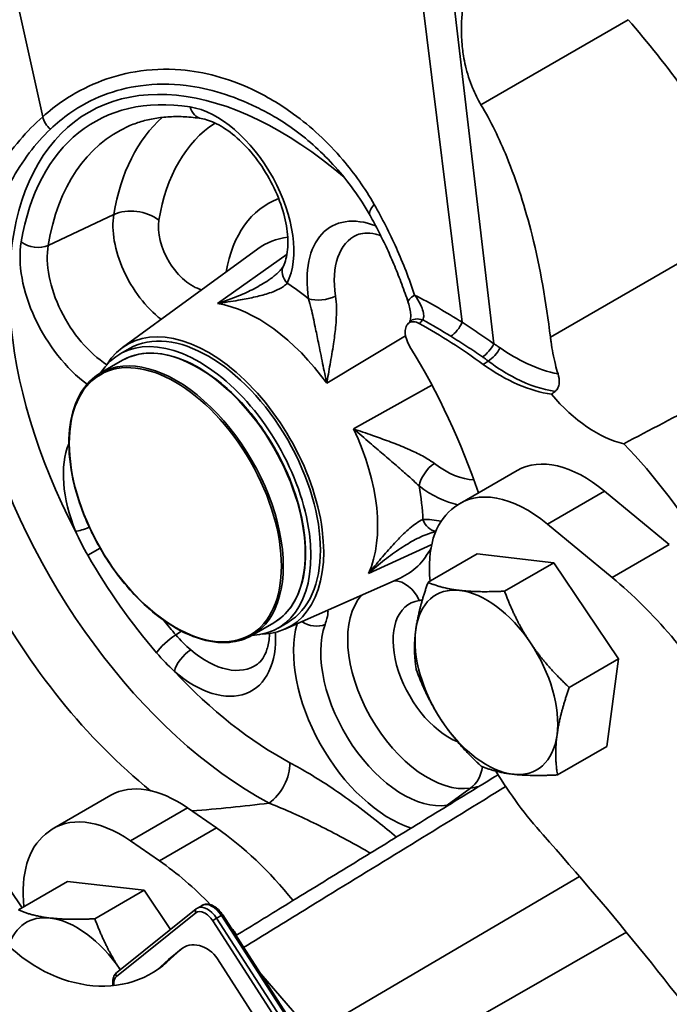
# Model space of a CAD drawing. Units: millimetres. Extents: x 31 to 2940, y 10 to 2075.
# Drawn here: x 1003 to 1051, y 610 to 683 of the extents above; entities that cross this region are included whole.
import ezdxf

# ---------------------------------------------------------------- set-up
doc = ezdxf.new("R2010")
doc.units = ezdxf.units.MM
doc.header["$LTSCALE"] = 5
doc.layers.add('Visible Edges(ISO)', color=7, linetype='Continuous', lineweight=35)
doc.layers.add('Visible Tangent Edges(ISO)', color=7, linetype='Continuous', lineweight=35)

msp = doc.modelspace()

# ---------------------------------------------------------------- linework, layer by layer
at = {"layer": 'Visible Edges(ISO)'}
for p, q in [((1010.813, 658.5567), (1020.868, 665.8964)), ((1010.6403, 658.0868), (1011.3474, 658.495)), ((1010.8196, 657.6129), (1009.1932, 656.6739)), ((1040.1582, 649.443), (1035.9155, 646.9935)), ((1051.4667, 643.9267), (1046.6436, 647.9079)), ((1035.2872, 646.5399), (1035.4988, 646.7089)), ((1042.4009, 645.4584), (1047.224, 641.4772)), ((1037.1939, 643.2427), (1033.531, 641.1279)), ((1037.1939, 643.2427), (1042.8794, 642.5871)), ((1042.8794, 642.5871), (1039.2165, 640.4723)), ((1042.8794, 642.5871), (1047.6923, 635.4364)), ((1022.8836, 637.6497), (1031.4623, 641.4463)), ((1022.0696, 638.1273), (1020.4432, 637.1884)), ((1022.3903, 637.7352), (1023.0974, 638.1434)), ((1047.6923, 635.4364), (1044.0294, 633.3216)), ((1047.6923, 635.4364), (1046.8198, 628.9412)), ((1046.8198, 628.9412), (1043.1569, 626.8264)), ((1009.957, 625.3192), (1005.7143, 622.8697)), ((1003.3537, 616.9622), (998.0474, 624.7818)), ((1017.8117, 622.8908), (1015.6493, 624.3849)), ((1005.086, 622.4161), (1005.2976, 622.5852)), ((1011.4067, 621.9354), (1013.5691, 620.4413)), ((1006.7411, 618.9179), (1003.0782, 616.8032)), ((1006.7411, 618.9179), (1012.4266, 618.2624)), ((1012.4266, 618.2624), (1008.7637, 616.1476)), ((1012.4266, 618.2624), (1014.3858, 615.3514)), ((1016.3844, 616.9382), (1016.7379, 617.1423)), ((1010.3925, 612.1617), (1016.3012, 616.8814)), ((1032.8912, 593.8184), (1018.266, 616.4328)), ((1015.1492, 613.8542), (1014.1259, 612.924)), ((1015.2135, 613.9089), (1014.3044, 613.1828)), ((1013.3449, 612.3142), (1014.2402, 613.1281)), ((1022.1474, 606.5579), (1017.8759, 613.1628)), ((1021.102, 612.0477), (1024.9245, 607.6388))]:
    msp.add_line(p, q, dxfattribs=at)
for centre, major_axis, ratio, start_param, end_param in [((1034.9001, 658.5254), (21.8915, -37.9172), 0.5773503, 1.745086, 1.9051364), ((634.4604, 417.573), (548.7355, 457.8738), 0.1250684, 5.413082, 5.4134738), ((1033.4636, 620.0092), (24.4974, -42.4308), 0.5773503, 2.235426, 2.372927), ((1017.2224, 648.3192), (-6.0469, 10.4736), 0.5773503, 2.8388489, 6.5859291), ((1017.2224, 648.3192), (-5.875, 10.1758), 0.5773503, 3.1415927, 6.2831853), ((1016.5153, 647.911), (-5.875, 10.1758), 0.5773503, 2.848818, 6.5759599), ((1017.2224, 648.3192), (-15.7031, 27.1985), 0.5773503, 4.3716748, 4.7582253), ((1038.9245, 668.816), (7.5547, -13.0851), 0.5773503, 5.3770186, 5.859704), ((1045.9922, 660.4284), (-5, 8.6603), 0.5773503, 1.873075, 2.6552882), ((1040.2833, 633.5542), (14.7642, -25.5723), 0.5773503, 1.619986, 1.9737306), ((1045.1582, 640.7827), (-5, 8.6603), 0.5773503, 5.2861433, 6.2831853), ((1040.9155, 638.3332), (-5, 8.6603), 0.5773503, 5.2861433, 6.3704518), ((1040.7039, 638.1642), (-5, 8.6603), 0.5773503, 0.0872665, 0.9080161), ((1043.5105, 623.6642), (12.5, -21.6506), 0.5773503, 1.6150162, 2.1445506), ((1017.2224, 648.3192), (15.7031, -27.1985), 0.5773503, 4.6570318, 5.3021964), ((1037.8703, 633.7037), (-3.75, 6.4952), 0.5773503, 5.8784146, 6.9256122), ((1037.8703, 633.7037), (-3.75, 6.4952), 0.5773503, 4.8312171, 5.8784146), ((1037.8703, 633.7037), (3.75, -6.4952), 0.5773503, 3.7840195, 4.8312171), ((1037.8703, 633.7037), (-3.75, 6.4952), 0.5773503, 3.7840195, 4.8312171), ((1037.8703, 633.7037), (3.75, -6.4952), 0.5773503, 4.8312171, 5.8784146), ((1037.8703, 633.7037), (3.75, -6.4952), 0.5773503, 5.8784146, 6.9256122), ((1048.0989, 633.6768), (-10, 17.3205), 0.5773503, 1.6169765, 1.9168206), ((1014.957, 616.6589), (-5, 8.6603), 0.5773503, 5.3997143, 6.2831853), ((1010.7143, 614.2094), (-5, 8.6603), 0.5773503, 5.3997143, 6.3704518), ((1010.5027, 614.0404), (-5, 8.6603), 0.5773503, 0.0872665, 0.914122), ((1016.427, 607.4388), (-10, 17.3205), 0.5773503, 4.9742626, 5.3997143), ((996.9656, 537.5781), (-75, 129.9038), 0.5773503, 4.8971943, 5.0584132), ((1012.1843, 604.9894), (10, -17.3205), 0.5773503, 1.9808855, 2.2581217), ((1007.4175, 609.379), (-3.75, 6.4952), 0.5773503, 5.8784146, 6.7640566), ((1007.4175, 609.379), (-3.75, 6.4952), 0.5773503, 4.8423249, 5.8784146), ((1007.5636, 620.4635), (6.2411, -7.8134), 0.8133896, 4.7119237, 6.33508), ((1012.1843, 604.9894), (10, -17.3205), 0.5773503, 1.8260583, 1.8684186), ((1016.4617, 612.3463), (-1.2482, 1.5627), 0.8133896, 4.5897507, 6.33508), ((1015.5526, 611.6201), (-1.2482, 1.5627), 0.8133896, 0, 0.0518946)]:
    msp.add_ellipse(centre, major_axis=major_axis, ratio=ratio, start_param=start_param, end_param=end_param, dxfattribs=at)
for points, knots in [([(1037.4645, 676.5958), (1037.2288, 676.9917), (1037.0175, 677.4118), (1036.6189, 678.3724), (1036.445, 678.9145), (1036.2564, 679.7197), (1036.2074, 679.9671), (1036.1368, 680.3981), (1036.1114, 680.5804), (1036.0654, 680.9799), (1036.0463, 681.1973), (1036.0011, 681.9372), (1036.002, 682.4628), (1036.0924, 684.0243), (1036.2677, 685.0651), (1036.5327, 686.077)], [-2.4136855, -2.4136855, -2.4136855, -2.4136855, -2.1118348, -2.1118348, -1.7572331, -1.7572331, -1.6025111, -1.6025111, -1.4902581, -1.4902581, -1.3578034, -1.3578034, -1.041169, -1.041169, -0.4165323, -0.4165323, -0.4165323, -0.4165323]), ([(1042.6268, 659.3223), (1042.3229, 661.9096), (1041.8765, 664.4599), (1040.7587, 668.9132), (1040.1416, 670.8636), (1038.83, 674.0588), (1038.1957, 675.3681), (1037.4645, 676.5958)], [-3.7874016, -3.7874016, -3.7874016, -3.7874016, -2.2087606, -2.2087606, -0.9285279, -0.9285279, 0, 0, 0, 0]), ([(1016.6728, 675.5639), (1016.2618, 675.6284), (1015.8594, 675.6715), (1015.0741, 675.7156), (1014.6913, 675.7167), (1013.9466, 675.6782), (1013.5848, 675.6386), (1012.8833, 675.5201), (1012.5435, 675.4413), (1011.8862, 675.2454), (1011.5687, 675.1285), (1011.2621, 674.9928)], [2.61799388, 2.61799388, 2.61799388, 2.61799388, 2.69287967, 2.69287967, 2.76776546, 2.76776546, 2.84265125, 2.84265125, 2.91753704, 2.91753704, 2.99242284, 2.99242284, 2.99242284, 2.99242284]), ([(1029.223, 668.3665), (1028.8464, 669.0367), (1028.4363, 669.6735), (1027.5692, 670.8753), (1027.1121, 671.4403), (1026.1649, 672.4971), (1025.6747, 672.9889), (1024.6718, 673.8987), (1024.1592, 674.3166), (1023.121, 675.0779), (1022.5955, 675.4213), (1022.0677, 675.7277)], [0, 0, 0, 0, 0.5554833, 0.5554833, 1.1109667, 1.1109667, 1.66645, 1.66645, 2.2219333, 2.2219333, 2.7774167, 2.7774167, 2.7774167, 2.7774167]), ([(1022.7753, 664.617), (1022.9243, 664.9177), (1023.0434, 665.33), (1023.1342, 666.289), (1023.1202, 666.8145), (1022.956, 667.9576), (1022.8039, 668.5762), (1022.3634, 669.8419), (1022.0722, 670.4892), (1021.378, 671.7344), (1020.9741, 672.3316), (1020.1035, 673.4037), (1019.6373, 673.8789), (1018.7086, 674.6563), (1018.2464, 674.9612), (1017.3934, 675.3876), (1017.0026, 675.512), (1016.6728, 675.5639)], [0.279583, 0.279583, 0.279583, 0.279583, 0.594867, 0.594867, 0.8770473, 0.8770473, 1.1641473, 1.1641473, 1.4575484, 1.4575484, 1.7535516, 1.7535516, 2.0476953, 2.0476953, 2.3358702, 2.3358702, 2.6179939, 2.6179939, 2.6179939, 2.6179939]), ([(1032.0611, 661.8998), (1031.9082, 662.3609), (1031.7476, 662.817), (1031.4115, 663.7177), (1031.236, 664.1624), (1030.8705, 665.0395), (1030.6806, 665.4718), (1030.2869, 666.3231), (1030.0832, 666.742), (1029.6627, 667.5654), (1029.4459, 667.9698), (1029.223, 668.3665)], [0, 0, 0, 0, 0.3186573, 0.3186573, 0.6373146, 0.6373146, 0.9559719, 0.9559719, 1.2746292, 1.2746292, 1.5932865, 1.5932865, 1.5932865, 1.5932865]), ([(1030.0202, 666.8619), (1029.8889, 666.9078), (1029.762, 666.9451), (1029.3379, 667.0472), (1029.0704, 667.0696), (1028.6164, 667.043), (1028.4301, 666.9958), (1028.2678, 666.924)], [2.46424245, 2.46424245, 2.46424245, 2.46424245, 2.55245617, 2.55245617, 2.7724395, 2.7724395, 2.99242284, 2.99242284, 2.99242284, 2.99242284]), ([(1022.7753, 664.617), (1022.7598, 664.5856), (1022.7359, 664.5438), (1022.6692, 664.4457), (1022.6264, 664.3894), (1022.5224, 664.2682), (1022.4613, 664.2033), (1022.3236, 664.0697), (1022.2468, 664.0007), (1022.0788, 663.8607), (1021.9876, 663.7898), (1021.8904, 663.7188)], [0, 0, 0, 0, 0.10265745, 0.10265745, 0.20531489, 0.20531489, 0.30797234, 0.30797234, 0.41062978, 0.41062978, 0.51328723, 0.51328723, 0.51328723, 0.51328723]), ([(1032.0611, 661.8998), (1032.1138, 661.7406), (1032.1556, 661.5844), (1032.2156, 661.2857), (1032.2337, 661.1433), (1032.2465, 660.8862), (1032.2409, 660.7716), (1032.2158, 660.596), (1032.1969, 660.5328), (1032.1772, 660.4843), (1032.1724, 660.475), (1032.1697, 660.4701)], [0, 0, 0, 0, 0.14143413, 0.14143413, 0.28286826, 0.28286826, 0.42430238, 0.42430238, 0.55685044, 0.55685044, 0.61080974, 0.61080974, 0.61080974, 0.61080974]), ([(1032.1895, 658.6221), (1032.1324, 658.7152), (1032.0809, 658.8117), (1031.9904, 659.0101), (1031.9519, 659.1114), (1031.8683, 659.3856), (1031.8392, 659.5552), (1031.8328, 659.8687), (1031.8554, 660.0095), (1031.9518, 660.2467), (1032.0255, 660.3393), (1032.2164, 660.4616), (1032.3323, 660.4885), (1032.594, 660.4709), (1032.738, 660.4238), (1032.8839, 660.3424)], [-0.71945948, -0.71945948, -0.71945948, -0.71945948, -0.65389269, -0.65389269, -0.58739042, -0.58739042, -0.47329396, -0.47329396, -0.3594231, -0.3594231, -0.24286951, -0.24286951, -0.12379511, -0.12379511, 0, 0, 0, 0]), ([(1043.1937, 656.6032), (1043.122, 656.8361), (1043.0557, 657.0731), (1042.8587, 657.8524), (1042.7505, 658.4075), (1042.6554, 659.0898), (1042.6405, 659.2058), (1042.6268, 659.3223)], [-3.29783078, -3.29783078, -3.29783078, -3.29783078, -3.14157112, -3.14157112, -2.79210798, -2.79210798, -2.72077651, -2.72077651, -2.72077651, -2.72077651]), ([(1010.8196, 657.6129), (1011.4196, 657.9594), (1012.1145, 658.1404), (1013.6271, 658.1564), (1014.4461, 657.9877), (1016.1277, 657.3155), (1016.9905, 656.809), (1018.6683, 655.5105), (1019.4829, 654.7185), (1020.9814, 652.9301), (1021.6652, 651.9342), (1022.8335, 649.8389), (1023.3179, 648.7398), (1024.0387, 646.5485), (1024.2748, 645.4566), (1024.4739, 643.389), (1024.4366, 642.4137), (1024.0894, 640.6794), (1023.7798, 639.9202), (1022.9967, 638.8127), (1022.5657, 638.4138), (1022.0696, 638.1273)], [0.7853982, 0.7853982, 0.7853982, 0.7853982, 1.0998335, 1.0998335, 1.4181736, 1.4181736, 1.7394503, 1.7394503, 2.0609006, 2.0609006, 2.3820962, 2.3820962, 2.7031987, 2.7031987, 3.0244287, 3.0244287, 3.3459133, 3.3459133, 3.6669896, 3.6669896, 3.9269908, 3.9269908, 3.9269908, 3.9269908]), ([(1009.1932, 656.6739), (1008.5932, 656.3275), (1008.089, 655.8163), (1007.3188, 654.5144), (1007.0554, 653.7207), (1006.7967, 651.9283), (1006.804, 650.9278), (1007.0896, 648.8255), (1007.3682, 647.724), (1008.1677, 645.5321), (1008.6883, 644.442), (1009.9188, 642.3826), (1010.6284, 641.4135), (1012.1658, 639.6936), (1012.9933, 638.9432), (1014.6844, 637.737), (1015.5476, 637.2817), (1017.2232, 636.7152), (1018.0355, 636.6037), (1019.3861, 636.7281), (1019.9471, 636.9019), (1020.4432, 637.1884)], [5.4977871, 5.4977871, 5.4977871, 5.4977871, 5.8122225, 5.8122225, 6.1305626, 6.1305626, 6.4518393, 6.4518393, 6.7732896, 6.7732896, 7.0944852, 7.0944852, 7.4155877, 7.4155877, 7.7368177, 7.7368177, 8.0583023, 8.0583023, 8.3793786, 8.3793786, 8.6393798, 8.6393798, 8.6393798, 8.6393798]), ([(1042.9764, 655.3044), (1043.0694, 655.377), (1043.1405, 655.4681), (1043.2441, 655.6831), (1043.2732, 655.8062), (1043.2982, 656.1389), (1043.2665, 656.3661), (1043.1937, 656.6032)], [-0.35844028, -0.35844028, -0.35844028, -0.35844028, -0.26172144, -0.26172144, -0.15976988, -0.15976988, 0, 0, 0, 0]), ([(1033.1431, 644.569), (1033.2418, 644.6127), (1033.3379, 644.6524), (1033.5229, 644.7233), (1033.6121, 644.7546), (1033.7818, 644.8084), (1033.862, 644.8309), (1033.9929, 644.8625), (1034.046, 644.8735), (1034.0945, 644.882)], [1.13173743, 1.13173743, 1.13173743, 1.13173743, 1.22530459, 1.22530459, 1.31887175, 1.31887175, 1.41243891, 1.41243891, 1.48445728, 1.48445728, 1.48445728, 1.48445728]), ([(1020.8523, 635.061), (1020.9898, 635.1614), (1021.1186, 635.2922), (1021.3602, 635.6486), (1021.4717, 635.8749), (1021.6489, 636.4308), (1021.714, 636.7598), (1021.7499, 637.1956), (1021.7542, 637.2618), (1021.7574, 637.3292)], [6.2578222, 6.2578222, 6.2578222, 6.2578222, 6.46884174, 6.46884174, 6.67986129, 6.67986129, 6.89088083, 6.89088083, 6.9278326, 6.9278326, 6.9278326, 6.9278326]), ([(1019.2567, 614.901), (1020.4733, 615.6465), (1021.69, 616.3921), (1024.4402, 618.0776), (1025.9736, 619.0174), (1029.0405, 620.8972), (1030.5739, 621.8372), (1033.6406, 623.7172), (1035.1739, 624.6572), (1037.3838, 626.0122), (1038.0605, 626.4271), (1038.7372, 626.842)], [0.8223624, 0.8223624, 0.8223624, 0.8223624, 1.8626766, 1.8626766, 3.1739472, 3.1739472, 4.4852178, 4.4852178, 5.7964883, 5.7964883, 6.3751949, 6.3751949, 6.3751949, 6.3751949]), ([(1018.266, 616.4328), (1018.1912, 616.5484), (1018.107, 616.6569), (1017.9245, 616.8516), (1017.8263, 616.938), (1017.6207, 617.0817), (1017.5131, 617.1392), (1017.2918, 617.2173), (1017.1775, 617.238), (1016.9561, 617.2299), (1016.8489, 617.2027), (1016.7485, 617.1483), (1016.7432, 617.1453), (1016.7379, 617.1423)], [0, 0, 0, 0, 0.296706, 0.296706, 0.5934119, 0.5934119, 0.8901179, 0.8901179, 1.1868239, 1.1868239, 1.4677121, 1.4677121, 1.4835299, 1.4835299, 1.4835299, 1.4835299]), ([(1016.3012, 616.8814), (1016.3065, 616.8856), (1016.3118, 616.8897), (1016.3225, 616.8978), (1016.328, 616.9017), (1016.3389, 616.9095), (1016.3445, 616.9133), (1016.3557, 616.9207), (1016.3613, 616.9243), (1016.3728, 616.9314), (1016.3785, 616.9348), (1016.3844, 616.9382)], [4.71238898, 4.71238898, 4.71238898, 4.71238898, 4.729842273, 4.729842273, 4.747295565, 4.747295565, 4.764748858, 4.764748858, 4.78220215, 4.78220215, 4.799655443, 4.799655443, 4.799655443, 4.799655443]), ([(1010.1115, 611.1835), (1010.0939, 611.2966), (1010.0876, 611.408), (1010.1024, 611.6425), (1010.1285, 611.7644), (1010.2239, 611.982), (1010.2925, 612.0787), (1010.3854, 612.156), (1010.3889, 612.1588), (1010.3925, 612.1617)], [3.81901715, 3.81901715, 3.81901715, 3.81901715, 4.08407045, 4.08407045, 4.39822972, 4.39822972, 4.70050769, 4.70050769, 4.71238898, 4.71238898, 4.71238898, 4.71238898])]:
    msp.add_open_spline(points, degree=3, knots=knots, dxfattribs=at)
for points in [[(1042.7074, 655.0944), (1042.797, 655.1644), (1042.8867, 655.2344), (1042.9764, 655.3044)], [(1053.9141, 654.4835), (1051.9957, 653.4679), (1050.0077, 652.4248), (1048.0757, 651.423)]]:
    msp.add_open_spline(points, degree=3, dxfattribs=at)
for points, weights in [([(1032.6211, 637.6068), (1032.8235, 639.1141), (1033.531, 641.1279)], [1, 1.0379548493, 1]), ([(1033.531, 641.1279), (1034.5808, 640.6788), (1035.9001, 640.5266)], [1, 1.0379548493, 1]), ([(1035.9001, 640.5266), (1037.2194, 640.3745), (1039.2165, 640.4723)], [1, 1.0379548493, 1]), ([(1039.2165, 640.4723), (1040.0324, 638.2828), (1041.1493, 636.6235)], [1, 1.0379548493, 1]), ([(1032.6585, 634.6327), (1032.4186, 636.0996), (1032.6211, 637.6068)], [1, 1.0379548493, 1]), ([(1041.1493, 636.6235), (1042.2661, 634.9641), (1044.0294, 633.3216)], [1, 1.0379548493, 1]), ([(1034.5913, 630.7839), (1033.4744, 632.4432), (1032.6585, 634.6327)], [1, 1.0379548493, 1]), ([(1044.0294, 633.3216), (1043.3219, 631.3077), (1043.1195, 629.8005)], [1, 1.0379548493, 1]), ([(1037.4714, 627.482), (1035.7081, 629.1246), (1034.5913, 630.7839)], [1, 1.0379548493, 1]), ([(1043.1195, 629.8005), (1042.917, 628.2933), (1043.1569, 626.8264)], [1, 1.0379548493, 1]), ([(1039.8405, 626.8807), (1038.5211, 627.0329), (1037.4714, 627.482)], [1, 1.0379548493, 1]), ([(1043.1569, 626.8264), (1041.1598, 626.7286), (1039.8405, 626.8807)], [1, 1.0379548493, 1]), ([(1003.0782, 616.8032), (1004.1279, 616.354), (1005.4473, 616.2019)], [1, 1.0379548493, 1]), ([(1005.4473, 616.2019), (1006.7666, 616.0498), (1008.7637, 616.1476)], [1, 1.0379548493, 1]), ([(1008.7637, 616.1476), (1009.5639, 614.0003), (1010.6503, 612.3677)], [1, 1.03719620267, 1.00148696541])]:
    msp.add_rational_spline(points, weights, degree=2, dxfattribs=at)
at = {"layer": 'Visible Tangent Edges(ISO)'}
for p, q in [((1036.0641, 660.438), (1032.2965, 690.8741)), ((1004.8869, 675.7009), (1001.862, 689.4349)), ((1038.4214, 658.8402), (1034.9144, 688.8386)), ((1037.4645, 676.5958), (1048.3958, 682.907)), ((1010.1737, 668.4402), (1005.2978, 666.1504)), ((1042.6268, 659.3223), (1057.4017, 667.8526)), ((1023.0486, 665.5074), (1017.8768, 661.8311)), ((1031.867, 659.4293), (1026.0022, 655.9047)), ((1038.0075, 657.5582), (1037.6374, 657.3122)), ((1033.8187, 655.776), (1027.9994, 652.5245)), ((1042.4009, 645.4584), (1046.6436, 647.9079)), ((1009.1566, 643.6624), (1008.2428, 643.1349)), ((1033.8034, 643.9304), (1029.1109, 641.7943)), ((1051.4667, 643.9267), (1047.224, 641.4772)), ((1015.2144, 637.4975), (1014.7821, 637.2295)), ((1036.6924, 625.8498), (1034.9412, 624.5825)), ((1011.4067, 621.9354), (1015.6493, 624.3849)), ((1017.8117, 622.8908), (1013.5691, 620.4413)), ((1044.7891, 619.2858), (1024.9245, 607.6388)), ((1010.3717, 611.8643), (1016.2805, 616.584)), ((1017.8161, 616.1837), (1018.1697, 616.3878)), ((1018.1697, 616.3878), (1032.7949, 593.7734)), ((1017.5257, 615.9909), (1032.151, 593.3765)), ((1032.4414, 593.5693), (1017.8161, 616.1837)), ((1048.2726, 615.1479), (1027.6487, 603.3436)), ((1014.2402, 613.1281), (1015.1492, 613.8542)), ((1013.4666, 612.3973), (1014.1259, 612.924))]:
    msp.add_line(p, q, dxfattribs=at)
for centre, major_axis, ratio, start_param, end_param in [((1022.5257, 651.3811), (-14.2296, 24.6464), 0.5773503, 5.2589608, 7.7835248), ((1022.5257, 651.3811), (-13.8122, 23.9235), 0.5773503, 5.846853, 6.8940505), ((1016.9055, 677.0457), (-0.2328, -1.4818), 0.7399972, 5.2510953, 6.2831853), ((1017.8097, 669.0653), (4.0622, -7.036), 0.5773503, 0.3668494, 2.7052603), ((1006.187, 675.7389), (0.9993, -1.1187), 0.7996944, 4.1197519, 4.8676965), ((1027.9831, 654.5319), (-12.7874, 22.1484), 0.5773503, 0.1182938, 0.6108652), ((1023.4939, 651.9401), (-13.0651, 22.6294), 0.5773503, 6.221282, 6.8940505), ((1029.5968, 655.4636), (-11.5421, 19.9916), 0.5773503, 0.0316001, 0.6108652), ((1029.5968, 655.4636), (-7.9579, 13.7834), 0.5773503, 6.1880379, 6.8882771), ((1030.5307, 669.1014), (-1.3077, -0.7348), 0.4467343, 5.2977125, 6.2831853), ((1014.404, 665.1366), (3.0374, -5.2609), 0.5773503, 3.7524579, 5.3309418), ((1011.7539, 666.9968), (-2.4657, 0.4129), 0.6688348, 4.0308804, 5.5144102), ((1016.0177, 666.0682), (-1.7921, 3.1041), 0.5773503, 0.6108652, 2.6295274), ((1030.6373, 660.0745), (-4.3122, 7.469), 0.5773503, 5.6615662, 7.26056), ((1031.6055, 660.6335), (-3.5651, 6.1749), 0.5773503, 6.221282, 7.26056), ((1008.9466, 661.9857), (4.0622, -7.036), 0.5773503, 3.7524579, 5.3660873), ((1004.3496, 667.0165), (-1.4794, 0.2478), 0.6688348, 0.8892877, 2.3728176), ((1009.9148, 662.5447), (-3.3151, 5.7419), 0.5773503, 0.6108652, 2.3009388), ((1027.9831, 654.5319), (-6.7126, 11.6266), 0.5773503, 6.0376591, 6.3450887), ((1024.1194, 663.9511), (-1.3441, 0.6659), 0.7621685, 0, 1.1013696), ((1022.5257, 651.3811), (-7.5204, 13.0257), 0.5773503, 5.296612, 5.4476495), ((1033.4849, 662.3717), (-1.4238, -0.472), 0.3141113, 5.3325367, 6.2831853), ((1020.912, 650.4494), (6.2752, -10.8689), 0.5773503, 1.7453293, 2.7052603), ((1025.7115, 662.7996), (-1.4827, -0.2275), 0.4565856, 0.7061929, 2.1897227), ((1033.2562, 659.4359), (-1.0766, 1.0445), 0.6397634, 5.3567186, 6.2831853), ((1035.1859, 660.5355), (0.7879, 1.2764), 0.5501416, 4.0309766, 4.9673831), ((1016.4446, 647.8701), (-5.625, 9.7428), 0.5773503, 3.1415927, 6.2831853), ((1037.6085, 658.9552), (0.8493, 1.2364), 0.5053002, 4.0573762, 4.9584625), ((1014.8182, 646.9312), (5.625, -9.7428), 0.5773503, 0, 3.1415927), ((1038.0424, 658.6425), (-0.904, -1.197), 0.5170426, 0.9386898, 1.8575339), ((1020.912, 650.4494), (15.4748, -26.8032), 0.5773503, 4.2774816, 5.5343561), ((1020.912, 650.4494), (6.2752, -10.8689), 0.5773503, 0.3926991, 1.43117), ((1012.5257, 645.6076), (4.3122, -7.469), 0.5773503, 3.5596255, 4.4779456), ((1033.9268, 648.8958), (-0.9078, -1.1941), 0.479931, 4.0813705, 5.5649003), ((1034.7883, 655.2468), (3.5651, -6.1749), 0.5773503, 5.3407172, 5.9381787), ((1033.8201, 654.6878), (4.3122, -7.469), 0.5773503, 5.3407172, 5.8202461), ((1022.5257, 651.3811), (-7.5204, 13.0257), 0.5773503, 3.9713134, 4.1630726), ((1036.5712, 636.554), (-5.0622, 8.7681), 0.5773503, 5.7913694, 5.995921), ((1034.2114, 646.4032), (0.0759, -1.4981), 0.7830387, 5.0934889, 6.1300572), ((1008.3903, 645.5334), (1.3893, 0.5655), 0.1896735, 3.770207, 4.608324), ((1025.3314, 653.001), (6.5486, -11.3425), 0.5773503, 6.221282, 6.6405045), ((1022.5242, 651.3802), (14.2813, -24.736), 0.5773503, 4.712389, 5.0265482), ((1031.0995, 638.7588), (-0.3908, 2.4693), 0.7971424, 5.0094252, 6.1311353), ((1033.4999, 633.4794), (-4.2014, 7.2771), 0.5773503, 0.1884505, 2.9234265), ((1035.1136, 634.4111), (-2.9562, 5.1203), 0.5773503, 6.0650192, 8.7894682), ((1026.9451, 653.9326), (7.7938, -13.4993), 0.5773503, 6.0650192, 6.0912035), ((1023.4915, 651.9387), (-13.5653, 23.4957), 0.5773503, 1.8320723, 1.8849556), ((1030.6942, 631.8595), (5.0622, -8.7681), 0.5773503, 3.6562059, 5.7210986), ((1024.9673, 639.0193), (-1.4162, 0.4942), 0.7309712, 1.2278887, 2.492058), ((1031.6624, 632.4185), (4.3151, -7.474), 0.5773503, 3.6033898, 6.0650192), ((1014.3948, 636.4727), (-1.1385, -0.9767), 0.2523113, 4.1603299, 5.6024417), ((1016.1053, 640.5378), (4.3122, -7.469), 0.5773503, 5.2609916, 7.1243061), ((1015.7353, 635.1308), (-0.9754, -1.1395), 0.4257992, 4.1076473, 5.5911772), ((1017.0735, 641.0968), (3.5651, -6.1749), 0.5773503, 5.2609916, 6.3450887), ((1022.5257, 651.3811), (-14.2296, 24.6464), 0.5773503, 1.9554124, 2.3927634), ((1021.4937, 626.7144), (-1.1795, -2.2043), 0.5980727, 0.8536991, 2.337229), ((1035.5921, 628.0222), (0.3908, -2.4693), 0.7971424, 0.3843027, 1.2092184), ((1025.3314, 653.001), (14.9514, -25.8966), 0.5773503, 6.0650192, 6.0998267), ((1035.6014, 623.2791), (-0.2345, 1.4816), 0.7971424, 0.3843027, 0.6093646), ((1023.4939, 651.9401), (15.0651, -26.0935), 0.5773503, 6.0650192, 6.073483), ((1017.1344, 615.6391), (-0.75, 1.299), 0.5773503, 4.7996554, 6.2831853), ((1017.4879, 615.8432), (-0.75, 1.299), 0.5773503, 4.7996554, 6.2831853), ((1016.4573, 616.6861), (-0.156, 0.1953), 0.8133896, 0, 1.448158), ((1016.9576, 615.5371), (-0.625, 1.0825), 0.5773503, 4.7996554, 6.3704518), ((1018.0561, 616.2971), (0.2099, 0.1358), 0.0711624, 0, 0.9535182), ((1017.7025, 616.0929), (0.2099, 0.1358), 0.0711624, 0.9535182, 2.5243145), ((1010.5485, 611.9664), (-0.156, 0.1953), 0.8133896, 0, 1.448158), ((1011.0488, 610.8173), (-0.625, 1.0825), 0.5773503, 0.0872665, 0.9165955)]:
    msp.add_ellipse(centre, major_axis=major_axis, ratio=ratio, start_param=start_param, end_param=end_param, dxfattribs=at)
msp.add_ellipse((1014.7475, 646.8903), major_axis=(5.575, -9.6562), ratio=0.5773503, dxfattribs=at)
for points, knots in [([(1029.5346, 669.1823), (1028.8408, 670.3964), (1028.0487, 671.5011), (1026.0619, 673.8305), (1024.8205, 674.9671), (1022.5227, 676.6417), (1021.4827, 677.255), (1018.6719, 678.5695), (1016.8901, 679.041), (1014.0059, 679.2793), (1012.8717, 679.2272), (1009.847, 678.7159), (1008.0422, 677.9835), (1005.8891, 676.5352), (1005.3771, 676.1381), (1004.8869, 675.7009)], [0, 0, 0, 0, 0.9354661, 0.9354661, 2.1927029, 2.1927029, 3.1826799, 3.1826799, 4.8517426, 4.8517426, 5.9737846, 5.9737846, 7.956309, 7.956309, 8.6054979, 8.6054979, 8.6054979, 8.6054979]), ([(1005.4578, 674.7764), (1005.9172, 675.2162), (1006.4031, 675.6147), (1008.4682, 677.0572), (1010.2487, 677.7508), (1013.2551, 678.1525), (1014.3862, 678.1571), (1017.2618, 677.8035), (1019.0365, 677.2664), (1021.2193, 676.2003), (1021.6447, 675.9733), (1022.0678, 675.7277)], [-8.6054979, -8.6054979, -8.6054979, -8.6054979, -7.956309, -7.956309, -5.9737846, -5.9737846, -4.8517426, -4.8517426, -3.1826799, -3.1826799, -2.7774167, -2.7774167, -2.7774167, -2.7774167]), ([(1004.8869, 675.7009), (1004.2958, 675.1735), (1003.7263, 674.595), (1002.6366, 673.3171), (1002.1169, 672.6165), (1001.6317, 671.8521)], [0, 0, 0, 0, 0.7868583, 0.7868583, 1.5801302, 1.5801302, 1.5801302, 1.5801302]), ([(1002.5319, 670.8927), (1002.9435, 671.655), (1003.3974, 672.3612), (1004.3764, 673.6548), (1004.9009, 674.2432), (1005.4578, 674.7764)], [-1.5801302, -1.5801302, -1.5801302, -1.5801302, -0.7868583, -0.7868583, 0, 0, 0, 0]), ([(1032.5368, 662.4614), (1032.1334, 663.6567), (1031.6786, 664.82), (1030.6747, 667.0659), (1030.1255, 668.1484), (1029.5346, 669.1823)], [0, 0, 0, 0, 0.7966433, 0.7966433, 1.5932865, 1.5932865, 1.5932865, 1.5932865]), ([(1021.8904, 663.7188), (1021.8169, 663.6652), (1021.7413, 663.6121), (1021.3347, 663.3366), (1020.9759, 663.1269), (1020.2315, 662.7398), (1019.8462, 662.5614), (1018.9398, 662.1842), (1018.4109, 661.9942), (1017.8768, 661.8311)], [0.5132872, 0.5132872, 0.5132872, 0.5132872, 0.5832907, 0.5832907, 0.8811665, 0.8811665, 1.1698883, 1.1698883, 1.5405714, 1.5405714, 1.5405714, 1.5405714]), ([(1017.8768, 661.8311), (1018.3989, 661.9035), (1018.9212, 661.9827), (1019.8195, 662.1381), (1020.2022, 662.2113), (1020.9418, 662.3759), (1021.2982, 662.4679), (1021.8036, 662.6304), (1021.972, 662.6913), (1022.3794, 662.86), (1022.6, 662.9745), (1022.8901, 663.1762), (1022.9843, 663.257), (1023.0587, 663.3387)], [-1.5405714, -1.5405714, -1.5405714, -1.5405714, -1.1698883, -1.1698883, -0.8811665, -0.8811665, -0.5832907, -0.5832907, -0.421892, -0.421892, -0.1622661, -0.1622661, 0, 0, 0, 0]), ([(1033.1438, 660.614), (1033.1723, 660.6623), (1033.1915, 660.7189), (1033.2187, 660.882), (1033.2131, 660.998), (1033.1617, 661.2713), (1033.1085, 661.432), (1032.9414, 661.8188), (1032.813, 662.0485), (1032.6225, 662.3383), (1032.5804, 662.3999), (1032.5368, 662.4614)], [-0.70717064, -0.70717064, -0.70717064, -0.70717064, -0.61623973, -0.61623973, -0.47075028, -0.47075028, -0.29686553, -0.29686553, -0.06318958, -0.06318958, 0, 0, 0, 0]), ([(1024.6509, 662.1872), (1024.7179, 661.9574), (1024.7821, 661.7056), (1024.9455, 661.0172), (1025.042, 660.5654), (1025.2189, 659.7194), (1025.2976, 659.335), (1025.4816, 658.436), (1025.5879, 657.9147), (1025.7969, 656.895), (1025.8992, 656.3975), (1026.0022, 655.9047)], [-1.5554414, -1.5554414, -1.5554414, -1.5554414, -1.3367734, -1.3367734, -0.9869046, -0.9869046, -0.7069541, -0.7069541, -0.3408265, -0.3408265, 0.0015096, 0.0015096, 0.0015096, 0.0015096]), ([(1026.0022, 655.9047), (1026.0793, 656.358), (1026.1647, 656.8243), (1026.3397, 657.8056), (1026.4293, 658.3219), (1026.566, 659.2411), (1026.6184, 659.6438), (1026.7066, 660.5508), (1026.7345, 661.0502), (1026.7184, 661.8269), (1026.697, 662.1152), (1026.6563, 662.3802)], [-0.0015096, -0.0015096, -0.0015096, -0.0015096, 0.3408265, 0.3408265, 0.7069541, 0.7069541, 0.9869046, 0.9869046, 1.3367734, 1.3367734, 1.5554414, 1.5554414, 1.5554414, 1.5554414]), ([(1038.4214, 658.8402), (1038.0302, 659.1227), (1037.6378, 659.3972), (1036.8519, 659.9298), (1036.4582, 660.188), (1036.0641, 660.438)], [-0.68135105, -0.68135105, -0.68135105, -0.68135105, -0.34058995, -0.34058995, 0, 0, 0, 0]), ([(1035.235, 659.3948), (1035.6265, 659.1532), (1036.0183, 658.9046), (1036.8023, 658.3934), (1037.1944, 658.1309), (1037.5866, 657.8617)], [0, 0, 0, 0, 0.34058995, 0.34058995, 0.68135105, 0.68135105, 0.68135105, 0.68135105]), ([(1038.8917, 658.5327), (1038.8151, 658.5854), (1038.7376, 658.6374), (1038.5807, 658.7399), (1038.5012, 658.7904), (1038.4214, 658.8402)], [-0.124473, -0.124473, -0.124473, -0.124473, -0.0622365, -0.0622365, 0, 0, 0, 0]), ([(1043.1937, 656.6032), (1042.4416, 656.7494), (1041.6615, 657.0121), (1040.2148, 657.6937), (1039.5511, 658.0791), (1038.8917, 658.5327)], [-1.1791649, -1.1791649, -1.1791649, -1.1791649, -0.5357222, -0.5357222, 0, 0, 0, 0]), ([(1037.5866, 657.8617), (1037.6582, 657.8126), (1037.7291, 657.7627), (1037.8694, 657.6615), (1037.9388, 657.6102), (1038.0075, 657.5582)], [0, 0, 0, 0, 0.0622365, 0.0622365, 0.124473, 0.124473, 0.124473, 0.124473]), ([(1038.0075, 657.5582), (1038.6864, 657.0481), (1039.3778, 656.6151), (1041.0557, 655.7669), (1042.0392, 655.4422), (1042.9764, 655.3044)], [0, 0, 0, 0, 0.5357222, 0.5357222, 1.3046674, 1.3046674, 1.3046674, 1.3046674]), ([(1033.9997, 649.9521), (1033.8399, 650.0735), (1033.6628, 650.1923), (1033.1716, 650.4908), (1032.8427, 650.6629), (1032.2863, 650.9267), (1032.0661, 651.0248), (1031.4344, 651.2926), (1031.0199, 651.453), (1030.2044, 651.7538), (1029.8027, 651.8949), (1028.9272, 652.1992), (1028.4552, 652.361), (1027.9994, 652.5245)], [0, 0, 0, 0, 0.1660508, 0.1660508, 0.431732, 0.431732, 0.5984122, 0.5984122, 0.9044492, 0.9044492, 1.2005353, 1.2005353, 1.5569725, 1.5569725, 1.5569725, 1.5569725]), ([(1027.9994, 652.5245), (1028.3999, 652.1784), (1028.805, 651.8306), (1029.5387, 651.2019), (1029.8686, 650.9197), (1030.5275, 650.3563), (1030.8566, 650.075), (1031.3532, 649.6482), (1031.5253, 649.4997), (1031.9592, 649.1221), (1032.2148, 648.8966), (1032.5993, 648.5428), (1032.7388, 648.4106), (1032.8662, 648.2834)], [-1.5569725, -1.5569725, -1.5569725, -1.5569725, -1.2005353, -1.2005353, -0.9044492, -0.9044492, -0.5984122, -0.5984122, -0.431732, -0.431732, -0.1660508, -0.1660508, 0, 0, 0, 0]), ([(1033.1507, 645.7908), (1032.9971, 645.728), (1032.8246, 645.6315), (1032.3497, 645.3067), (1032.0354, 645.0376), (1031.4561, 644.4772), (1031.1977, 644.2065), (1030.6401, 643.5959), (1030.3385, 643.25), (1029.7276, 642.5346), (1029.4182, 642.1652), (1029.1109, 641.7943)], [-1.5995732, -1.5995732, -1.5995732, -1.5995732, -1.3590372, -1.3590372, -0.9741796, -0.9741796, -0.6756339, -0.6756339, -0.3378141, -0.3378141, 0.0015142, 0.0015142, 0.0015142, 0.0015142]), ([(1029.1109, 641.7943), (1029.4913, 642.1418), (1029.886, 642.4749), (1030.6878, 643.1001), (1031.0948, 643.3925), (1031.8628, 643.8939), (1032.2253, 644.1097), (1032.7724, 644.3967), (1032.9594, 644.4878), (1033.1429, 644.569)], [-0.0015142, -0.0015142, -0.0015142, -0.0015142, 0.3378141, 0.3378141, 0.6756339, 0.6756339, 0.9741796, 0.9741796, 1.1317374, 1.1317374, 1.1317374, 1.1317374]), ([(1025.8766, 637.9996), (1025.9339, 638.1636), (1025.9782, 638.3115), (1026.0645, 638.6504), (1026.0889, 638.8125), (1026.0966, 638.9868), (1026.0956, 639.0312), (1026.0919, 639.0696)], [0, 0, 0, 0, 0.17914304, 0.17914304, 0.4657719, 0.4657719, 0.58345926, 0.58345926, 0.58345926, 0.58345926]), ([(1031.1764, 622.2065), (1030.7189, 622.5952), (1030.2597, 622.9762), (1029.2072, 623.8213), (1028.6127, 624.2786), (1026.9299, 625.5114), (1025.8357, 626.2413), (1024.2474, 627.1915), (1023.7542, 627.4713), (1023.2614, 627.735)], [-2.2579201, -2.2579201, -2.2579201, -2.2579201, -1.859138, -1.859138, -1.347947, -1.347947, -0.4183781, -0.4183781, 0, 0, 0, 0]), ([(1019.8246, 614.0228), (1021.3287, 614.9445), (1022.8328, 615.8662), (1026.5792, 618.1621), (1028.8213, 619.5364), (1031.0634, 620.9108), (1033.2665, 622.2612), (1035.4695, 623.6118), (1038.2169, 625.2963), (1038.7613, 625.6301), (1039.3057, 625.9639)], [0.6312128, 0.6312128, 0.6312128, 0.6312128, 1.917274, 1.917274, 3.834548, 3.834548, 3.834548, 5.7184773, 5.7184773, 6.184067, 6.184067, 6.184067, 6.184067]), ([(1021.7121, 624.7341), (1022.2307, 624.5279), (1022.7508, 624.3097), (1024.43, 623.5706), (1025.5925, 623.0056), (1027.399, 622.056), (1028.0409, 621.7045), (1028.8727, 621.2359), (1029.0591, 621.13), (1029.2461, 621.0233)], [0, 0, 0, 0, 0.4183781, 0.4183781, 1.347947, 1.347947, 1.859138, 1.859138, 2.006513, 2.006513, 2.006513, 2.006513])]:
    msp.add_open_spline(points, degree=3, knots=knots, dxfattribs=at)
for points in [[(1036.0641, 660.438), (1034.8898, 661.1805), (1033.7119, 661.8561), (1032.5368, 662.4614)], [(1032.8839, 660.3424), (1032.9706, 660.433), (1033.0572, 660.5235), (1033.1438, 660.614)], [(1033.1438, 660.614), (1033.8407, 660.2315), (1034.5381, 659.8248), (1035.235, 659.3948)], [(1007.3297, 644.9211), (1007.6012, 644.3175), (1007.9066, 643.7173), (1008.2428, 643.1349)], [(1015.8908, 636.1203), (1015.5077, 636.4482), (1015.1331, 636.8203), (1014.7821, 637.2295)], [(1013.355, 635.8946), (1013.7787, 635.4006), (1014.2228, 634.9394), (1014.6747, 634.5184)], [(1021.7121, 624.7341), (1019.8213, 624.5015), (1017.9095, 624.3042), (1015.9903, 624.1494)]]:
    msp.add_open_spline(points, degree=3, dxfattribs=at)

doc.saveas('drawing.dxf')
